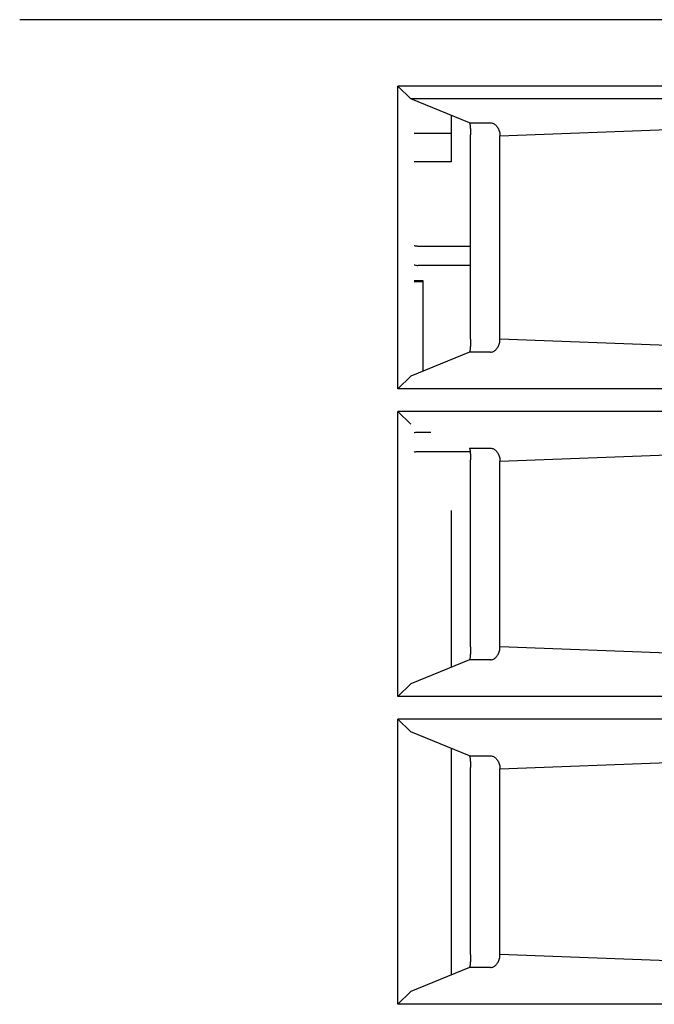
# Model space of a CAD drawing. Extents: x 0 to 1938, y 0 to 1383.
# Drawn here: x 538 to 563, y 465 to 503 of the extents above; entities that cross this region are included whole.
import ezdxf

# ---------------------------------------------------------------- set-up
doc = ezdxf.new("R2010")
doc.units = 0
doc.layers.add('0_COMPONENTS', color=7, linetype='CONTINUOUS')

msp = doc.modelspace()

# ---------------------------------------------------------------- linework, layer by layer
at = {"layer": '0_COMPONENTS', "color": 2, "linetype": 'Continuous'}
for p, q in [((580.6691, 502.9825), (537.7947, 502.9825)), ((580.6691, 500.3939), (552.5421, 500.3939)), ((552.5421, 488.5789), (552.5421, 500.3939)), ((553.0403, 499.8957), (552.5421, 500.3939)), ((553.0424, 499.8942), (553.0403, 499.8957)), ((580.757, 499.8943), (553.0424, 499.8942)), ((555.3307, 498.9571), (553.0424, 499.8942)), ((554.6218, 499.2474), (554.6218, 497.442)), ((556.5202, 498.4575), (581.3681, 499.3925)), ((555.3307, 498.9571), (555.3341, 498.9541)), ((555.3307, 498.9571), (556.1537, 498.9571)), ((555.3341, 498.9541), (555.3341, 498.9541)), ((555.3341, 498.9541), (555.3375, 498.9478)), ((555.3375, 498.9478), (555.3375, 498.9478)), ((555.3375, 498.9478), (555.3409, 498.9383)), ((555.3409, 498.9383), (555.3409, 498.9383)), ((555.3409, 498.9383), (555.3442, 498.9256)), ((555.3442, 498.9256), (555.3442, 498.9256)), ((555.3442, 498.9256), (555.3474, 498.9099)), ((555.3474, 498.9099), (555.3474, 498.9099)), ((555.3474, 498.9099), (555.3504, 498.8912)), ((555.3504, 498.8912), (555.3504, 498.8912)), ((555.3504, 498.8912), (555.3533, 498.8696)), ((555.3533, 498.8696), (555.3533, 498.8696)), ((555.3533, 498.8696), (555.3561, 498.8454)), ((556.1537, 498.9571), (556.182, 498.9547)), ((556.182, 498.9547), (556.182, 498.9547)), ((556.182, 498.9547), (556.2102, 498.9494)), ((556.2102, 498.9494), (556.2102, 498.9494)), ((556.2102, 498.9494), (556.238, 498.941)), ((556.238, 498.941), (556.238, 498.941)), ((556.238, 498.941), (556.2653, 498.9298)), ((556.2653, 498.9298), (556.2653, 498.9298)), ((556.2653, 498.9298), (556.292, 498.9158)), ((556.292, 498.9158), (556.292, 498.9158)), ((556.292, 498.9158), (556.3178, 498.899)), ((556.3178, 498.899), (556.3178, 498.899)), ((556.3178, 498.899), (556.3427, 498.8796)), ((556.3427, 498.8796), (556.3427, 498.8796)), ((556.3427, 498.8796), (556.3664, 498.8576)), ((554.6218, 498.5426), (553.1718, 498.5426)), ((555.3561, 498.8454), (555.3561, 498.8454)), ((555.3561, 498.8454), (555.3587, 498.8187)), ((555.3587, 498.8187), (555.3587, 498.8187)), ((555.3587, 498.8187), (555.3611, 498.7896)), ((555.3611, 498.7896), (555.3611, 498.7896)), ((555.3611, 498.7896), (555.3633, 498.7583)), ((555.3633, 498.7583), (555.3633, 498.7583)), ((555.3633, 498.7583), (555.3652, 498.7251)), ((555.3652, 498.7251), (555.3652, 498.7251)), ((555.3652, 498.7251), (555.3669, 498.6902)), ((555.3669, 498.6902), (555.3669, 498.6902)), ((555.3669, 498.6902), (555.3684, 498.6537)), ((555.3684, 498.6537), (555.3684, 498.6537)), ((555.3684, 498.6537), (555.3696, 498.616)), ((555.3696, 498.616), (555.3696, 498.616)), ((555.3696, 498.616), (555.3706, 498.5773)), ((555.3706, 498.5773), (555.3706, 498.5773)), ((555.3706, 498.5773), (555.3713, 498.5378)), ((555.3713, 498.5378), (555.3713, 498.5378)), ((555.3713, 498.5378), (555.3717, 498.4977)), ((555.3717, 498.4977), (555.3717, 498.4977)), ((555.3717, 498.4977), (555.3717, 498.4977)), ((555.3717, 498.4977), (555.3717, 498.4977)), ((555.3717, 498.4977), (555.3717, 498.4977)), ((555.3717, 498.4977), (555.3717, 498.4977)), ((555.3717, 498.4977), (555.3717, 498.4977)), ((555.3717, 498.4977), (555.3717, 498.4977)), ((555.3717, 498.4977), (555.3717, 498.4977)), ((555.3717, 498.4977), (555.3717, 498.4977)), ((555.3717, 498.4977), (555.3717, 498.4977)), ((555.3717, 498.4977), (555.3717, 498.4977)), ((555.3717, 498.4977), (555.3717, 498.4977)), ((555.3717, 498.4977), (555.3717, 498.4977)), ((555.3717, 498.4977), (555.3717, 498.4977)), ((555.3717, 498.4977), (555.3717, 498.4977)), ((555.3717, 498.4977), (555.3717, 498.4977)), ((555.3717, 498.4977), (555.3717, 498.4977)), ((555.3717, 498.4977), (555.3717, 498.4977)), ((555.3718, 490.5154), (555.3717, 498.4977)), ((556.3664, 498.8576), (556.3664, 498.8576)), ((556.3664, 498.8576), (556.3888, 498.8333)), ((556.3888, 498.8333), (556.3888, 498.8333)), ((556.3888, 498.8333), (556.4098, 498.8067)), ((556.4098, 498.8067), (556.4098, 498.8067)), ((556.4098, 498.8067), (556.4293, 498.778)), ((556.4293, 498.778), (556.4293, 498.778)), ((556.4293, 498.778), (556.4472, 498.7474)), ((556.4472, 498.7474), (556.4472, 498.7474)), ((556.4472, 498.7474), (556.4633, 498.7151)), ((556.4633, 498.7151), (556.4633, 498.7151)), ((556.4633, 498.7151), (556.4776, 498.6812)), ((556.4776, 498.6812), (556.4776, 498.6812)), ((556.4776, 498.6812), (556.4899, 498.646)), ((556.4899, 498.646), (556.4899, 498.646)), ((556.4899, 498.646), (556.5002, 498.6097)), ((556.5002, 498.6097), (556.5002, 498.6097)), ((556.5002, 498.6097), (556.5084, 498.5724)), ((556.5084, 498.5724), (556.5084, 498.5724)), ((556.5084, 498.5724), (556.5145, 498.5345)), ((556.5145, 498.5345), (556.5145, 498.5345)), ((556.5145, 498.5345), (556.5184, 498.4961)), ((556.5184, 498.4961), (556.5184, 498.4961)), ((556.5184, 498.4961), (556.5202, 498.4575)), ((556.5202, 498.4575), (556.5202, 498.4575)), ((556.5202, 498.4575), (556.5202, 498.4575)), ((556.5202, 498.4575), (556.5202, 498.4575)), ((556.5202, 498.4575), (556.5202, 498.4575)), ((556.5202, 498.4575), (556.5202, 498.4575)), ((556.5202, 498.4575), (556.5202, 498.4575)), ((556.5202, 498.4575), (556.5202, 498.4575)), ((556.5202, 498.4575), (556.5202, 498.4575)), ((556.5202, 498.4575), (556.5202, 498.4575)), ((556.5202, 498.4575), (556.5202, 498.4575)), ((556.5202, 498.4575), (556.5202, 498.4575)), ((556.5202, 498.4575), (556.5202, 498.4575)), ((556.5202, 498.4575), (556.5202, 498.4575)), ((556.5202, 498.4575), (556.5202, 498.4575)), ((556.5202, 498.4575), (556.5202, 498.4575)), ((556.5202, 498.4575), (556.5202, 498.4575)), ((556.5202, 498.4575), (556.5202, 498.4575)), ((556.5202, 498.4575), (556.5202, 498.4575)), ((556.5202, 498.4575), (556.5202, 498.4575)), ((556.5202, 498.4575), (556.5202, 498.4575)), ((556.5202, 490.5154), (556.5202, 498.4575)), ((554.6218, 497.442), (553.1718, 497.442)), ((553.1925, 494.1591), (553.1718, 494.1653)), ((553.1718, 494.1653), (553.1718, 494.1653)), ((553.1718, 494.1653), (553.1718, 494.1653)), ((553.1718, 494.1653), (553.1718, 494.1653)), ((553.1718, 494.1653), (553.1718, 494.1653)), ((553.1718, 494.1653), (553.1718, 494.1653)), ((553.2244, 494.1516), (553.1925, 494.1591)), ((553.1925, 494.1591), (553.1925, 494.1591)), ((553.2566, 494.1463), (553.2244, 494.1516)), ((553.2244, 494.1516), (553.2244, 494.1516)), ((553.2892, 494.1431), (553.2566, 494.1463)), ((553.2566, 494.1463), (553.2566, 494.1463)), ((553.3218, 494.142), (553.2892, 494.1431)), ((553.2892, 494.1431), (553.2892, 494.1431)), ((555.3718, 494.142), (553.3218, 494.142)), ((553.1718, 493.4212), (553.1925, 493.4149)), ((553.1925, 493.4149), (553.1925, 493.4149)), ((553.1925, 493.4149), (553.2244, 493.4074)), ((553.2244, 493.4074), (553.2244, 493.4074)), ((553.2244, 493.4074), (553.2566, 493.4021)), ((553.2566, 493.4021), (553.2566, 493.4021)), ((553.2566, 493.4021), (553.2892, 493.3989)), ((553.2892, 493.3989), (553.2892, 493.3989)), ((553.2892, 493.3989), (553.3218, 493.3978)), ((553.3218, 493.3978), (553.3218, 493.3978)), ((553.3218, 493.3978), (553.3218, 493.3978)), ((553.3218, 493.3978), (553.3218, 493.3978)), ((553.3218, 493.3978), (553.3218, 493.3978)), ((553.3218, 493.3978), (553.3218, 493.3978)), ((555.3718, 493.3978), (553.3218, 493.3978)), ((553.5218, 492.7993), (553.1718, 492.7993)), ((553.1718, 492.7547), (553.5218, 492.7731)), ((553.5218, 489.2749), (553.5218, 492.7993)), ((555.3713, 490.435), (555.3706, 490.3955)), ((555.3717, 490.4751), (555.3713, 490.435)), ((555.3713, 490.435), (555.3713, 490.435)), ((555.3718, 490.5154), (555.3717, 490.4751)), ((555.3717, 490.4751), (555.3717, 490.4751)), ((556.5084, 490.4004), (556.5145, 490.4383)), ((556.5145, 490.4383), (556.5184, 490.4767)), ((556.5145, 490.4383), (556.5145, 490.4383)), ((556.5184, 490.4767), (556.5202, 490.5154)), ((556.5184, 490.4767), (556.5184, 490.4767)), ((556.5202, 490.5154), (556.5202, 490.5154)), ((556.5202, 490.5154), (556.5202, 490.5154)), ((556.5202, 490.5154), (556.5202, 490.5154)), ((556.5202, 490.5154), (556.5202, 490.5154)), ((556.5202, 490.5154), (556.5202, 490.5154)), ((556.5202, 490.5154), (556.5202, 490.5154)), ((556.5202, 490.5154), (556.5202, 490.5154)), ((556.5202, 490.5154), (556.5202, 490.5154)), ((556.5202, 490.5154), (556.5202, 490.5154)), ((556.5202, 490.5154), (556.5202, 490.5154)), ((556.5202, 490.5154), (556.5202, 490.5154)), ((556.5202, 490.5154), (556.5202, 490.5154)), ((556.5202, 490.5154), (556.5202, 490.5154)), ((556.5202, 490.5154), (556.5202, 490.5154)), ((556.5202, 490.5154), (556.5202, 490.5154)), ((556.5202, 490.5154), (556.5202, 490.5154)), ((556.5202, 490.5154), (556.5202, 490.5154)), ((556.5202, 490.5154), (556.5202, 490.5154)), ((556.5202, 490.5154), (556.5202, 490.5154)), ((556.5202, 490.5154), (556.5202, 490.5154)), ((580.4263, 489.6157), (556.5202, 490.5154)), ((555.3409, 490.0345), (555.3375, 490.025)), ((555.3442, 490.0472), (555.3409, 490.0345)), ((555.3409, 490.0345), (555.3409, 490.0345)), ((555.3474, 490.063), (555.3442, 490.0472)), ((555.3442, 490.0472), (555.3442, 490.0472)), ((555.3504, 490.0817), (555.3474, 490.063)), ((555.3474, 490.063), (555.3474, 490.063)), ((555.3533, 490.1032), (555.3504, 490.0817)), ((555.3504, 490.0817), (555.3504, 490.0817)), ((555.3561, 490.1274), (555.3533, 490.1032)), ((555.3533, 490.1032), (555.3533, 490.1032)), ((555.3587, 490.1542), (555.3561, 490.1274)), ((555.3561, 490.1274), (555.3561, 490.1274)), ((555.3611, 490.1833), (555.3587, 490.1542)), ((555.3587, 490.1542), (555.3587, 490.1542)), ((555.3633, 490.2145), (555.3611, 490.1833)), ((555.3611, 490.1833), (555.3611, 490.1833)), ((555.3652, 490.2477), (555.3633, 490.2145)), ((555.3633, 490.2145), (555.3633, 490.2145)), ((555.3669, 490.2826), (555.3652, 490.2477)), ((555.3652, 490.2477), (555.3652, 490.2477)), ((555.3684, 490.3191), (555.3669, 490.2826)), ((555.3669, 490.2826), (555.3669, 490.2826)), ((555.3696, 490.3568), (555.3684, 490.3191)), ((555.3684, 490.3191), (555.3684, 490.3191)), ((555.3706, 490.3955), (555.3696, 490.3568)), ((555.3696, 490.3568), (555.3696, 490.3568)), ((555.3706, 490.3955), (555.3706, 490.3955)), ((556.2102, 490.0235), (556.238, 490.0318)), ((556.238, 490.0318), (556.2653, 490.043)), ((556.238, 490.0318), (556.238, 490.0318)), ((556.2653, 490.043), (556.292, 490.0571)), ((556.2653, 490.043), (556.2653, 490.043)), ((556.292, 490.0571), (556.3178, 490.0738)), ((556.292, 490.0571), (556.292, 490.0571)), ((556.3178, 490.0738), (556.3427, 490.0933)), ((556.3178, 490.0738), (556.3178, 490.0738)), ((556.3427, 490.0933), (556.3664, 490.1152)), ((556.3427, 490.0933), (556.3427, 490.0933)), ((556.3664, 490.1152), (556.3888, 490.1396)), ((556.3664, 490.1152), (556.3664, 490.1152)), ((556.3888, 490.1396), (556.4098, 490.1661)), ((556.3888, 490.1396), (556.3888, 490.1396)), ((556.4098, 490.1661), (556.4293, 490.1948)), ((556.4098, 490.1661), (556.4098, 490.1661)), ((556.4293, 490.1948), (556.4472, 490.2254)), ((556.4293, 490.1948), (556.4293, 490.1948)), ((556.4472, 490.2254), (556.4633, 490.2577)), ((556.4472, 490.2254), (556.4472, 490.2254)), ((556.4633, 490.2577), (556.4776, 490.2916)), ((556.4633, 490.2577), (556.4633, 490.2577)), ((556.4776, 490.2916), (556.4899, 490.3268)), ((556.4776, 490.2916), (556.4776, 490.2916)), ((556.4899, 490.3268), (556.5002, 490.3632)), ((556.4899, 490.3268), (556.4899, 490.3268)), ((556.5002, 490.3632), (556.5084, 490.4004)), ((556.5002, 490.3632), (556.5002, 490.3632)), ((556.5084, 490.4004), (556.5084, 490.4004)), ((555.3307, 490.0157), (553.0424, 489.0786)), ((555.3341, 490.0187), (555.3307, 490.0157)), ((555.3307, 490.0157), (555.3307, 490.0157)), ((555.3307, 490.0157), (555.3307, 490.0157)), ((555.3307, 490.0157), (555.3307, 490.0157)), ((555.3307, 490.0157), (555.3307, 490.0157)), ((555.3307, 490.0157), (555.3307, 490.0157)), ((555.3307, 490.0157), (555.3307, 490.0157)), ((555.3307, 490.0157), (555.3307, 490.0157)), ((555.3307, 490.0157), (555.3307, 490.0157)), ((555.3307, 490.0157), (555.3307, 490.0157)), ((555.3307, 490.0157), (555.3307, 490.0157)), ((555.3307, 490.0157), (555.3307, 490.0157)), ((555.3307, 490.0157), (555.3307, 490.0157)), ((555.3307, 490.0157), (555.3307, 490.0157)), ((555.3307, 490.0157), (555.3307, 490.0157)), ((555.3307, 490.0157), (555.3307, 490.0157)), ((555.3307, 490.0157), (555.3307, 490.0157)), ((555.3307, 490.0157), (555.3307, 490.0157)), ((555.3307, 490.0157), (555.3307, 490.0157)), ((555.3307, 490.0157), (555.3307, 490.0157)), ((556.1537, 490.0157), (555.3307, 490.0157)), ((555.3375, 490.025), (555.3341, 490.0187)), ((555.3341, 490.0187), (555.3341, 490.0187)), ((555.3375, 490.025), (555.3375, 490.025)), ((556.1537, 490.0157), (556.182, 490.0181)), ((556.182, 490.0181), (556.2102, 490.0235)), ((556.182, 490.0181), (556.182, 490.0181)), ((556.2102, 490.0235), (556.2102, 490.0235)), ((553.0403, 489.0771), (552.5421, 488.5789)), ((553.0403, 489.0771), (553.0424, 489.0786)), ((578.0071, 488.5789), (552.5421, 488.5789)), ((578.2956, 487.7048), (552.5421, 487.7052)), ((553.0403, 487.207), (552.5421, 487.7052)), ((552.5421, 476.5789), (552.5421, 487.7052)), ((553.0424, 487.2055), (553.0403, 487.207)), ((553.1925, 486.8692), (553.1718, 486.8629)), ((553.1718, 486.8629), (553.1718, 486.8629)), ((553.1718, 486.8629), (553.1718, 486.8629)), ((553.1718, 486.8629), (553.1718, 486.8629)), ((553.1718, 486.8629), (553.1718, 486.8629)), ((553.1718, 486.8629), (553.1718, 486.8629)), ((553.2244, 486.8766), (553.1925, 486.8692)), ((553.1925, 486.8692), (553.1925, 486.8692)), ((553.2566, 486.8819), (553.2244, 486.8766)), ((553.2244, 486.8766), (553.2244, 486.8766)), ((553.2892, 486.8852), (553.2566, 486.8819)), ((553.2566, 486.8819), (553.2566, 486.8819)), ((553.3218, 486.8862), (553.2892, 486.8852)), ((553.2892, 486.8852), (553.2892, 486.8852)), ((553.8221, 486.8862), (553.3218, 486.8862)), ((556.5202, 485.7687), (580.4263, 486.6683)), ((555.3307, 486.2684), (555.3341, 486.2654)), ((555.3307, 486.2684), (556.1537, 486.2684)), ((555.3341, 486.2654), (555.3341, 486.2654)), ((555.3341, 486.2654), (555.3375, 486.259)), ((555.3375, 486.259), (555.3375, 486.259)), ((555.3375, 486.259), (555.3409, 486.2495)), ((555.3409, 486.2495), (555.3409, 486.2495)), ((555.3409, 486.2495), (555.3442, 486.2368)), ((555.3442, 486.2368), (555.3442, 486.2368)), ((555.3442, 486.2368), (555.3474, 486.2211)), ((555.3474, 486.2211), (555.3474, 486.2211)), ((555.3474, 486.2211), (555.3504, 486.2024)), ((555.3504, 486.2024), (555.3504, 486.2024)), ((555.3504, 486.2024), (555.3533, 486.1809)), ((556.1537, 486.2684), (556.182, 486.266)), ((556.182, 486.266), (556.182, 486.266)), ((556.182, 486.266), (556.2102, 486.2606)), ((556.2102, 486.2606), (556.2102, 486.2606)), ((556.2102, 486.2606), (556.238, 486.2523)), ((556.238, 486.2523), (556.238, 486.2523)), ((556.238, 486.2523), (556.2653, 486.2411)), ((556.2653, 486.2411), (556.2653, 486.2411)), ((556.2653, 486.2411), (556.292, 486.227)), ((556.292, 486.227), (556.292, 486.227)), ((556.292, 486.227), (556.3178, 486.2102)), ((556.3178, 486.2102), (556.3178, 486.2102)), ((556.3178, 486.2102), (556.3427, 486.1908)), ((556.3427, 486.1908), (556.3427, 486.1908)), ((556.3427, 486.1908), (556.3664, 486.1689)), ((553.1718, 486.1187), (553.1925, 486.125)), ((553.1925, 486.125), (553.2244, 486.1324)), ((553.1925, 486.125), (553.1925, 486.125)), ((553.2244, 486.1324), (553.2566, 486.1378)), ((553.2244, 486.1324), (553.2244, 486.1324)), ((553.2566, 486.1378), (553.2892, 486.141)), ((553.2566, 486.1378), (553.2566, 486.1378)), ((553.2892, 486.141), (553.3218, 486.142)), ((553.2892, 486.141), (553.2892, 486.141)), ((553.3218, 486.142), (553.3218, 486.142)), ((553.3218, 486.142), (553.3218, 486.142)), ((553.3218, 486.142), (553.3218, 486.142)), ((553.3218, 486.142), (553.3218, 486.142)), ((553.3218, 486.142), (553.3218, 486.142)), ((553.3218, 486.142), (555.3575, 486.142)), ((555.3533, 486.1809), (555.3533, 486.1809)), ((555.3533, 486.1809), (555.3561, 486.1567)), ((555.3561, 486.1567), (555.3561, 486.1567)), ((555.3561, 486.1567), (555.3587, 486.1299)), ((555.3587, 486.1299), (555.3587, 486.1299)), ((555.3587, 486.1299), (555.3611, 486.1008)), ((555.3611, 486.1008), (555.3611, 486.1008)), ((555.3611, 486.1008), (555.3633, 486.0696)), ((555.3633, 486.0696), (555.3633, 486.0696)), ((555.3633, 486.0696), (555.3652, 486.0364)), ((555.3652, 486.0364), (555.3652, 486.0364)), ((555.3652, 486.0364), (555.3669, 486.0014)), ((555.3669, 486.0014), (555.3669, 486.0014)), ((555.3669, 486.0014), (555.3684, 485.965)), ((555.3684, 485.965), (555.3684, 485.965)), ((555.3684, 485.965), (555.3696, 485.9273)), ((555.3696, 485.9273), (555.3696, 485.9273)), ((555.3696, 485.9273), (555.3706, 485.8885)), ((555.3706, 485.8885), (555.3706, 485.8885)), ((555.3706, 485.8885), (555.3713, 485.849)), ((555.3713, 485.849), (555.3713, 485.849)), ((555.3713, 485.849), (555.3717, 485.809)), ((555.3717, 485.809), (555.3717, 485.809)), ((555.3717, 485.809), (555.3717, 485.809)), ((555.3717, 485.809), (555.3717, 485.809)), ((555.3717, 485.809), (555.3717, 485.809)), ((555.3717, 485.809), (555.3717, 485.809)), ((555.3717, 485.809), (555.3717, 485.809)), ((555.3717, 485.809), (555.3717, 485.809)), ((555.3717, 485.809), (555.3717, 485.809)), ((555.3717, 485.809), (555.3717, 485.809)), ((555.3717, 485.809), (555.3717, 485.809)), ((555.3717, 485.809), (555.3717, 485.809)), ((555.3717, 485.809), (555.3717, 485.809)), ((555.3717, 485.809), (555.3717, 485.809)), ((555.3717, 485.809), (555.3717, 485.809)), ((555.3717, 485.809), (555.3717, 485.809)), ((555.3717, 485.809), (555.3717, 485.809)), ((555.3717, 485.809), (555.3717, 485.809)), ((555.3717, 485.809), (555.3717, 485.809)), ((555.3718, 478.5154), (555.3717, 485.809)), ((556.3664, 486.1689), (556.3664, 486.1689)), ((556.3664, 486.1689), (556.3888, 486.1445)), ((556.3888, 486.1445), (556.3888, 486.1445)), ((556.3888, 486.1445), (556.4098, 486.1179)), ((556.4098, 486.1179), (556.4098, 486.1179)), ((556.4098, 486.1179), (556.4293, 486.0892)), ((556.4293, 486.0892), (556.4293, 486.0892)), ((556.4293, 486.0892), (556.4472, 486.0587)), ((556.4472, 486.0587), (556.4472, 486.0587)), ((556.4472, 486.0587), (556.4633, 486.0263)), ((556.4633, 486.0263), (556.4633, 486.0263)), ((556.4633, 486.0263), (556.4776, 485.9925)), ((556.4776, 485.9925), (556.4776, 485.9925)), ((556.4776, 485.9925), (556.4899, 485.9572)), ((556.4899, 485.9572), (556.4899, 485.9572)), ((556.4899, 485.9572), (556.5002, 485.9209)), ((556.5002, 485.9209), (556.5002, 485.9209)), ((556.5002, 485.9209), (556.5084, 485.8837)), ((556.5084, 485.8837), (556.5084, 485.8837)), ((556.5084, 485.8837), (556.5145, 485.8457)), ((556.5145, 485.8457), (556.5145, 485.8457)), ((556.5145, 485.8457), (556.5184, 485.8073)), ((556.5184, 485.8073), (556.5184, 485.8073)), ((556.5184, 485.8073), (556.5202, 485.7687)), ((556.5202, 485.7687), (556.5202, 485.7687)), ((556.5202, 485.7687), (556.5202, 485.7687)), ((556.5202, 485.7687), (556.5202, 485.7687)), ((556.5202, 485.7687), (556.5202, 485.7687)), ((556.5202, 485.7687), (556.5202, 485.7687)), ((556.5202, 485.7687), (556.5202, 485.7687)), ((556.5202, 485.7687), (556.5202, 485.7687)), ((556.5202, 485.7687), (556.5202, 485.7687)), ((556.5202, 485.7687), (556.5202, 485.7687)), ((556.5202, 485.7687), (556.5202, 485.7687)), ((556.5202, 485.7687), (556.5202, 485.7687)), ((556.5202, 485.7687), (556.5202, 485.7687)), ((556.5202, 485.7687), (556.5202, 485.7687)), ((556.5202, 485.7687), (556.5202, 485.7687)), ((556.5202, 485.7687), (556.5202, 485.7687)), ((556.5202, 485.7687), (556.5202, 485.7687)), ((556.5202, 485.7687), (556.5202, 485.7687)), ((556.5202, 485.7687), (556.5202, 485.7687)), ((556.5202, 485.7687), (556.5202, 485.7687)), ((556.5202, 485.7687), (556.5202, 485.7687)), ((556.5202, 478.5154), (556.5202, 485.7687)), ((554.6218, 483.842), (554.6218, 477.7254)), ((555.3718, 478.5154), (555.3717, 478.4751)), ((556.5184, 478.4767), (556.5202, 478.5154)), ((556.5202, 478.5154), (556.5202, 478.5154)), ((556.5202, 478.5154), (556.5202, 478.5154)), ((556.5202, 478.5154), (556.5202, 478.5154)), ((556.5202, 478.5154), (556.5202, 478.5154)), ((556.5202, 478.5154), (556.5202, 478.5154)), ((556.5202, 478.5154), (556.5202, 478.5154)), ((556.5202, 478.5154), (556.5202, 478.5154)), ((556.5202, 478.5154), (556.5202, 478.5154)), ((556.5202, 478.5154), (556.5202, 478.5154)), ((556.5202, 478.5154), (556.5202, 478.5154)), ((556.5202, 478.5154), (556.5202, 478.5154)), ((556.5202, 478.5154), (556.5202, 478.5154)), ((556.5202, 478.5154), (556.5202, 478.5154)), ((556.5202, 478.5154), (556.5202, 478.5154)), ((556.5202, 478.5154), (556.5202, 478.5154)), ((556.5202, 478.5154), (556.5202, 478.5154)), ((556.5202, 478.5154), (556.5202, 478.5154)), ((556.5202, 478.5154), (556.5202, 478.5154)), ((556.5202, 478.5154), (556.5202, 478.5154)), ((556.5202, 478.5154), (556.5202, 478.5154)), ((580.4263, 477.6157), (556.5202, 478.5154)), ((555.3561, 478.1274), (555.3533, 478.1032)), ((555.3587, 478.1542), (555.3561, 478.1274)), ((555.3561, 478.1274), (555.3561, 478.1274)), ((555.3611, 478.1833), (555.3587, 478.1542)), ((555.3587, 478.1542), (555.3587, 478.1542)), ((555.3633, 478.2145), (555.3611, 478.1833)), ((555.3611, 478.1833), (555.3611, 478.1833)), ((555.3652, 478.2477), (555.3633, 478.2145)), ((555.3633, 478.2145), (555.3633, 478.2145)), ((555.3669, 478.2826), (555.3652, 478.2477)), ((555.3652, 478.2477), (555.3652, 478.2477)), ((555.3684, 478.3191), (555.3669, 478.2826)), ((555.3669, 478.2826), (555.3669, 478.2826)), ((555.3696, 478.3568), (555.3684, 478.3191)), ((555.3684, 478.3191), (555.3684, 478.3191)), ((555.3706, 478.3955), (555.3696, 478.3568)), ((555.3696, 478.3568), (555.3696, 478.3568)), ((555.3713, 478.435), (555.3706, 478.3955)), ((555.3706, 478.3955), (555.3706, 478.3955)), ((555.3717, 478.4751), (555.3713, 478.435)), ((555.3713, 478.435), (555.3713, 478.435)), ((555.3717, 478.4751), (555.3717, 478.4751)), ((556.3664, 478.1152), (556.3888, 478.1396)), ((556.3888, 478.1396), (556.4098, 478.1661)), ((556.3888, 478.1396), (556.3888, 478.1396)), ((556.4098, 478.1661), (556.4293, 478.1948)), ((556.4098, 478.1661), (556.4098, 478.1661)), ((556.4293, 478.1948), (556.4472, 478.2254)), ((556.4293, 478.1948), (556.4293, 478.1948)), ((556.4472, 478.2254), (556.4633, 478.2577)), ((556.4472, 478.2254), (556.4472, 478.2254)), ((556.4633, 478.2577), (556.4776, 478.2916)), ((556.4633, 478.2577), (556.4633, 478.2577)), ((556.4776, 478.2916), (556.4899, 478.3268)), ((556.4776, 478.2916), (556.4776, 478.2916)), ((556.4899, 478.3268), (556.5002, 478.3632)), ((556.4899, 478.3268), (556.4899, 478.3268)), ((556.5002, 478.3632), (556.5084, 478.4004)), ((556.5002, 478.3632), (556.5002, 478.3632)), ((556.5084, 478.4004), (556.5145, 478.4383)), ((556.5084, 478.4004), (556.5084, 478.4004)), ((556.5145, 478.4383), (556.5184, 478.4767)), ((556.5145, 478.4383), (556.5145, 478.4383)), ((556.5184, 478.4767), (556.5184, 478.4767)), ((555.3307, 478.0157), (553.0424, 477.0786)), ((555.3341, 478.0187), (555.3307, 478.0157)), ((555.3307, 478.0157), (555.3307, 478.0157)), ((555.3307, 478.0157), (555.3307, 478.0157)), ((555.3307, 478.0157), (555.3307, 478.0157)), ((555.3307, 478.0157), (555.3307, 478.0157)), ((555.3307, 478.0157), (555.3307, 478.0157)), ((555.3307, 478.0157), (555.3307, 478.0157)), ((555.3307, 478.0157), (555.3307, 478.0157)), ((555.3307, 478.0157), (555.3307, 478.0157)), ((555.3307, 478.0157), (555.3307, 478.0157)), ((555.3307, 478.0157), (555.3307, 478.0157)), ((555.3307, 478.0157), (555.3307, 478.0157)), ((555.3307, 478.0157), (555.3307, 478.0157)), ((555.3307, 478.0157), (555.3307, 478.0157)), ((555.3307, 478.0157), (555.3307, 478.0157)), ((555.3307, 478.0157), (555.3307, 478.0157)), ((555.3307, 478.0157), (555.3307, 478.0157)), ((555.3307, 478.0157), (555.3307, 478.0157)), ((555.3307, 478.0157), (555.3307, 478.0157)), ((555.3307, 478.0157), (555.3307, 478.0157)), ((556.1537, 478.0157), (555.3307, 478.0157)), ((555.3375, 478.025), (555.3341, 478.0187)), ((555.3341, 478.0187), (555.3341, 478.0187)), ((555.3409, 478.0345), (555.3375, 478.025)), ((555.3375, 478.025), (555.3375, 478.025)), ((555.3442, 478.0472), (555.3409, 478.0345)), ((555.3409, 478.0345), (555.3409, 478.0345)), ((555.3474, 478.063), (555.3442, 478.0472)), ((555.3442, 478.0472), (555.3442, 478.0472)), ((555.3504, 478.0817), (555.3474, 478.063)), ((555.3474, 478.063), (555.3474, 478.063)), ((555.3533, 478.1032), (555.3504, 478.0817)), ((555.3504, 478.0817), (555.3504, 478.0817)), ((555.3533, 478.1032), (555.3533, 478.1032)), ((556.1537, 478.0157), (556.182, 478.0181)), ((556.182, 478.0181), (556.2102, 478.0235)), ((556.182, 478.0181), (556.182, 478.0181)), ((556.2102, 478.0235), (556.238, 478.0318)), ((556.2102, 478.0235), (556.2102, 478.0235)), ((556.238, 478.0318), (556.2653, 478.043)), ((556.238, 478.0318), (556.238, 478.0318)), ((556.2653, 478.043), (556.292, 478.0571)), ((556.2653, 478.043), (556.2653, 478.043)), ((556.292, 478.0571), (556.3178, 478.0738)), ((556.292, 478.0571), (556.292, 478.0571)), ((556.3178, 478.0738), (556.3427, 478.0933)), ((556.3178, 478.0738), (556.3178, 478.0738)), ((556.3427, 478.0933), (556.3664, 478.1152)), ((556.3427, 478.0933), (556.3427, 478.0933)), ((556.3664, 478.1152), (556.3664, 478.1152)), ((553.0403, 477.0771), (552.5421, 476.5789)), ((553.0403, 477.0771), (553.0424, 477.0786)), ((578.1531, 476.579), (552.5421, 476.5789)), ((578.2956, 475.7048), (552.5421, 475.7052)), ((553.0403, 475.207), (552.5421, 475.7052)), ((552.5421, 464.5789), (552.5421, 475.7052)), ((553.0424, 475.2055), (553.0403, 475.207)), ((555.3307, 474.2684), (553.0424, 475.2055)), ((554.6218, 474.5587), (554.6218, 465.7254)), ((556.5202, 473.7687), (580.4263, 474.6683)), ((555.3307, 474.2684), (555.3341, 474.2654)), ((555.3307, 474.2684), (556.1537, 474.2684)), ((555.3341, 474.2654), (555.3341, 474.2654)), ((555.3341, 474.2654), (555.3375, 474.259)), ((555.3375, 474.259), (555.3375, 474.259)), ((555.3375, 474.259), (555.3409, 474.2495)), ((555.3409, 474.2495), (555.3409, 474.2495)), ((555.3409, 474.2495), (555.3442, 474.2368)), ((555.3442, 474.2368), (555.3442, 474.2368)), ((555.3442, 474.2368), (555.3474, 474.2211)), ((555.3474, 474.2211), (555.3474, 474.2211)), ((555.3474, 474.2211), (555.3504, 474.2024)), ((555.3504, 474.2024), (555.3504, 474.2024)), ((555.3504, 474.2024), (555.3533, 474.1809)), ((555.3533, 474.1809), (555.3533, 474.1809)), ((555.3533, 474.1809), (555.3561, 474.1567)), ((555.3561, 474.1567), (555.3561, 474.1567)), ((555.3561, 474.1567), (555.3587, 474.1299)), ((555.3587, 474.1299), (555.3587, 474.1299)), ((555.3587, 474.1299), (555.3611, 474.1008)), ((555.3611, 474.1008), (555.3611, 474.1008)), ((555.3611, 474.1008), (555.3633, 474.0696)), ((555.3633, 474.0696), (555.3633, 474.0696)), ((555.3633, 474.0696), (555.3652, 474.0364)), ((555.3652, 474.0364), (555.3652, 474.0364)), ((555.3652, 474.0364), (555.3669, 474.0014)), ((555.3669, 474.0014), (555.3669, 474.0014)), ((555.3669, 474.0014), (555.3684, 473.965)), ((555.3684, 473.965), (555.3684, 473.965)), ((555.3684, 473.965), (555.3696, 473.9273)), ((555.3696, 473.9273), (555.3696, 473.9273)), ((555.3696, 473.9273), (555.3706, 473.8885)), ((556.1537, 474.2684), (556.182, 474.266)), ((556.182, 474.266), (556.182, 474.266)), ((556.182, 474.266), (556.2102, 474.2606)), ((556.2102, 474.2606), (556.2102, 474.2606)), ((556.2102, 474.2606), (556.238, 474.2523)), ((556.238, 474.2523), (556.238, 474.2523)), ((556.238, 474.2523), (556.2653, 474.2411)), ((556.2653, 474.2411), (556.2653, 474.2411)), ((556.2653, 474.2411), (556.292, 474.227)), ((556.292, 474.227), (556.292, 474.227)), ((556.292, 474.227), (556.3178, 474.2102)), ((556.3178, 474.2102), (556.3178, 474.2102)), ((556.3178, 474.2102), (556.3427, 474.1908)), ((556.3427, 474.1908), (556.3427, 474.1908)), ((556.3427, 474.1908), (556.3664, 474.1689)), ((556.3664, 474.1689), (556.3664, 474.1689)), ((556.3664, 474.1689), (556.3888, 474.1445)), ((556.3888, 474.1445), (556.3888, 474.1445)), ((556.3888, 474.1445), (556.4098, 474.1179)), ((556.4098, 474.1179), (556.4098, 474.1179)), ((556.4098, 474.1179), (556.4293, 474.0892)), ((556.4293, 474.0892), (556.4293, 474.0892)), ((556.4293, 474.0892), (556.4472, 474.0587)), ((556.4472, 474.0587), (556.4472, 474.0587)), ((556.4472, 474.0587), (556.4633, 474.0263)), ((556.4633, 474.0263), (556.4633, 474.0263)), ((556.4633, 474.0263), (556.4776, 473.9925)), ((556.4776, 473.9925), (556.4776, 473.9925)), ((556.4776, 473.9925), (556.4899, 473.9572)), ((556.4899, 473.9572), (556.4899, 473.9572)), ((556.4899, 473.9572), (556.5002, 473.9209)), ((556.5002, 473.9209), (556.5002, 473.9209)), ((556.5002, 473.9209), (556.5084, 473.8837)), ((555.3706, 473.8885), (555.3706, 473.8885)), ((555.3706, 473.8885), (555.3713, 473.849)), ((555.3713, 473.849), (555.3713, 473.849)), ((555.3713, 473.849), (555.3717, 473.809)), ((555.3717, 473.809), (555.3717, 473.809)), ((555.3717, 473.809), (555.3717, 473.809)), ((555.3717, 473.809), (555.3717, 473.809)), ((555.3717, 473.809), (555.3717, 473.809)), ((555.3717, 473.809), (555.3717, 473.809)), ((555.3717, 473.809), (555.3717, 473.809)), ((555.3717, 473.809), (555.3717, 473.809)), ((555.3717, 473.809), (555.3717, 473.809)), ((555.3717, 473.809), (555.3717, 473.809)), ((555.3717, 473.809), (555.3717, 473.809)), ((555.3717, 473.809), (555.3717, 473.809)), ((555.3717, 473.809), (555.3717, 473.809)), ((555.3717, 473.809), (555.3717, 473.809)), ((555.3717, 473.809), (555.3717, 473.809)), ((555.3717, 473.809), (555.3717, 473.809)), ((555.3717, 473.809), (555.3717, 473.809)), ((555.3717, 473.809), (555.3717, 473.809)), ((555.3717, 473.809), (555.3717, 473.809)), ((555.3718, 466.5154), (555.3717, 473.809)), ((556.5084, 473.8837), (556.5084, 473.8837)), ((556.5084, 473.8837), (556.5145, 473.8457)), ((556.5145, 473.8457), (556.5145, 473.8457)), ((556.5145, 473.8457), (556.5184, 473.8073)), ((556.5184, 473.8073), (556.5184, 473.8073)), ((556.5184, 473.8073), (556.5202, 473.7687)), ((556.5202, 473.7687), (556.5202, 473.7687)), ((556.5202, 473.7687), (556.5202, 473.7687)), ((556.5202, 473.7687), (556.5202, 473.7687)), ((556.5202, 473.7687), (556.5202, 473.7687)), ((556.5202, 473.7687), (556.5202, 473.7687)), ((556.5202, 473.7687), (556.5202, 473.7687)), ((556.5202, 473.7687), (556.5202, 473.7687)), ((556.5202, 473.7687), (556.5202, 473.7687)), ((556.5202, 473.7687), (556.5202, 473.7687)), ((556.5202, 473.7687), (556.5202, 473.7687)), ((556.5202, 473.7687), (556.5202, 473.7687)), ((556.5202, 473.7687), (556.5202, 473.7687)), ((556.5202, 473.7687), (556.5202, 473.7687)), ((556.5202, 473.7687), (556.5202, 473.7687)), ((556.5202, 473.7687), (556.5202, 473.7687)), ((556.5202, 473.7687), (556.5202, 473.7687)), ((556.5202, 473.7687), (556.5202, 473.7687)), ((556.5202, 473.7687), (556.5202, 473.7687)), ((556.5202, 473.7687), (556.5202, 473.7687)), ((556.5202, 473.7687), (556.5202, 473.7687)), ((556.5202, 466.5154), (556.5202, 473.7687)), ((555.3652, 466.2477), (555.3633, 466.2145)), ((555.3669, 466.2826), (555.3652, 466.2477)), ((555.3652, 466.2477), (555.3652, 466.2477)), ((555.3684, 466.3191), (555.3669, 466.2826)), ((555.3669, 466.2826), (555.3669, 466.2826)), ((555.3696, 466.3568), (555.3684, 466.3191)), ((555.3684, 466.3191), (555.3684, 466.3191)), ((555.3706, 466.3955), (555.3696, 466.3568)), ((555.3696, 466.3568), (555.3696, 466.3568)), ((555.3713, 466.435), (555.3706, 466.3955)), ((555.3706, 466.3955), (555.3706, 466.3955)), ((555.3717, 466.4751), (555.3713, 466.435)), ((555.3713, 466.435), (555.3713, 466.435)), ((555.3718, 466.5154), (555.3717, 466.4751)), ((555.3717, 466.4751), (555.3717, 466.4751)), ((556.4293, 466.1948), (556.4472, 466.2254)), ((556.4472, 466.2254), (556.4633, 466.2577)), ((556.4472, 466.2254), (556.4472, 466.2254)), ((556.4633, 466.2577), (556.4776, 466.2916)), ((556.4633, 466.2577), (556.4633, 466.2577)), ((556.4776, 466.2916), (556.4899, 466.3268)), ((556.4776, 466.2916), (556.4776, 466.2916)), ((556.4899, 466.3268), (556.5002, 466.3632)), ((556.4899, 466.3268), (556.4899, 466.3268)), ((556.5002, 466.3632), (556.5084, 466.4004)), ((556.5002, 466.3632), (556.5002, 466.3632)), ((556.5084, 466.4004), (556.5145, 466.4383)), ((556.5084, 466.4004), (556.5084, 466.4004)), ((556.5145, 466.4383), (556.5184, 466.4767)), ((556.5145, 466.4383), (556.5145, 466.4383)), ((556.5184, 466.4767), (556.5202, 466.5154)), ((556.5184, 466.4767), (556.5184, 466.4767)), ((556.5202, 466.5154), (556.5202, 466.5154)), ((556.5202, 466.5154), (556.5202, 466.5154)), ((556.5202, 466.5154), (556.5202, 466.5154)), ((556.5202, 466.5154), (556.5202, 466.5154)), ((556.5202, 466.5154), (556.5202, 466.5154)), ((556.5202, 466.5154), (556.5202, 466.5154)), ((556.5202, 466.5154), (556.5202, 466.5154)), ((556.5202, 466.5154), (556.5202, 466.5154)), ((556.5202, 466.5154), (556.5202, 466.5154)), ((556.5202, 466.5154), (556.5202, 466.5154)), ((556.5202, 466.5154), (556.5202, 466.5154)), ((556.5202, 466.5154), (556.5202, 466.5154)), ((556.5202, 466.5154), (556.5202, 466.5154)), ((556.5202, 466.5154), (556.5202, 466.5154)), ((556.5202, 466.5154), (556.5202, 466.5154)), ((556.5202, 466.5154), (556.5202, 466.5154)), ((556.5202, 466.5154), (556.5202, 466.5154)), ((556.5202, 466.5154), (556.5202, 466.5154)), ((556.5202, 466.5154), (556.5202, 466.5154)), ((556.5202, 466.5154), (556.5202, 466.5154)), ((580.4263, 465.6157), (556.5202, 466.5154)), ((555.3307, 466.0157), (553.0424, 465.0786)), ((555.3341, 466.0187), (555.3307, 466.0157)), ((555.3307, 466.0157), (555.3307, 466.0157)), ((555.3307, 466.0157), (555.3307, 466.0157)), ((555.3307, 466.0157), (555.3307, 466.0157)), ((555.3307, 466.0157), (555.3307, 466.0157)), ((555.3307, 466.0157), (555.3307, 466.0157)), ((555.3307, 466.0157), (555.3307, 466.0157)), ((555.3307, 466.0157), (555.3307, 466.0157)), ((555.3307, 466.0157), (555.3307, 466.0157)), ((555.3307, 466.0157), (555.3307, 466.0157)), ((555.3307, 466.0157), (555.3307, 466.0157)), ((555.3307, 466.0157), (555.3307, 466.0157)), ((555.3307, 466.0157), (555.3307, 466.0157)), ((555.3307, 466.0157), (555.3307, 466.0157)), ((555.3307, 466.0157), (555.3307, 466.0157)), ((555.3307, 466.0157), (555.3307, 466.0157)), ((555.3307, 466.0157), (555.3307, 466.0157)), ((555.3307, 466.0157), (555.3307, 466.0157)), ((555.3307, 466.0157), (555.3307, 466.0157)), ((555.3307, 466.0157), (555.3307, 466.0157)), ((556.1537, 466.0157), (555.3307, 466.0157)), ((555.3375, 466.025), (555.3341, 466.0187)), ((555.3341, 466.0187), (555.3341, 466.0187)), ((555.3409, 466.0345), (555.3375, 466.025)), ((555.3375, 466.025), (555.3375, 466.025)), ((555.3442, 466.0472), (555.3409, 466.0345)), ((555.3409, 466.0345), (555.3409, 466.0345)), ((555.3474, 466.063), (555.3442, 466.0472)), ((555.3442, 466.0472), (555.3442, 466.0472)), ((555.3504, 466.0817), (555.3474, 466.063)), ((555.3474, 466.063), (555.3474, 466.063)), ((555.3533, 466.1032), (555.3504, 466.0817)), ((555.3504, 466.0817), (555.3504, 466.0817)), ((555.3561, 466.1274), (555.3533, 466.1032)), ((555.3533, 466.1032), (555.3533, 466.1032)), ((555.3587, 466.1542), (555.3561, 466.1274)), ((555.3561, 466.1274), (555.3561, 466.1274)), ((555.3611, 466.1833), (555.3587, 466.1542)), ((555.3587, 466.1542), (555.3587, 466.1542)), ((555.3633, 466.2145), (555.3611, 466.1833)), ((555.3611, 466.1833), (555.3611, 466.1833)), ((555.3633, 466.2145), (555.3633, 466.2145)), ((556.1537, 466.0157), (556.182, 466.0181)), ((556.182, 466.0181), (556.2102, 466.0235)), ((556.182, 466.0181), (556.182, 466.0181)), ((556.2102, 466.0235), (556.238, 466.0318)), ((556.2102, 466.0235), (556.2102, 466.0235)), ((556.238, 466.0318), (556.2653, 466.043)), ((556.238, 466.0318), (556.238, 466.0318)), ((556.2653, 466.043), (556.292, 466.0571)), ((556.2653, 466.043), (556.2653, 466.043)), ((556.292, 466.0571), (556.3178, 466.0738)), ((556.292, 466.0571), (556.292, 466.0571)), ((556.3178, 466.0738), (556.3427, 466.0933)), ((556.3178, 466.0738), (556.3178, 466.0738)), ((556.3427, 466.0933), (556.3664, 466.1152)), ((556.3427, 466.0933), (556.3427, 466.0933)), ((556.3664, 466.1152), (556.3888, 466.1396)), ((556.3664, 466.1152), (556.3664, 466.1152)), ((556.3888, 466.1396), (556.4098, 466.1661)), ((556.3888, 466.1396), (556.3888, 466.1396)), ((556.4098, 466.1661), (556.4293, 466.1948)), ((556.4098, 466.1661), (556.4098, 466.1661)), ((556.4293, 466.1948), (556.4293, 466.1948)), ((553.0403, 465.0771), (552.5421, 464.5789)), ((553.0403, 465.0771), (553.0424, 465.0786)), ((578.1531, 464.579), (552.5421, 464.5789))]:
    msp.add_line(p, q, dxfattribs=at)

doc.saveas('drawing.dxf')
